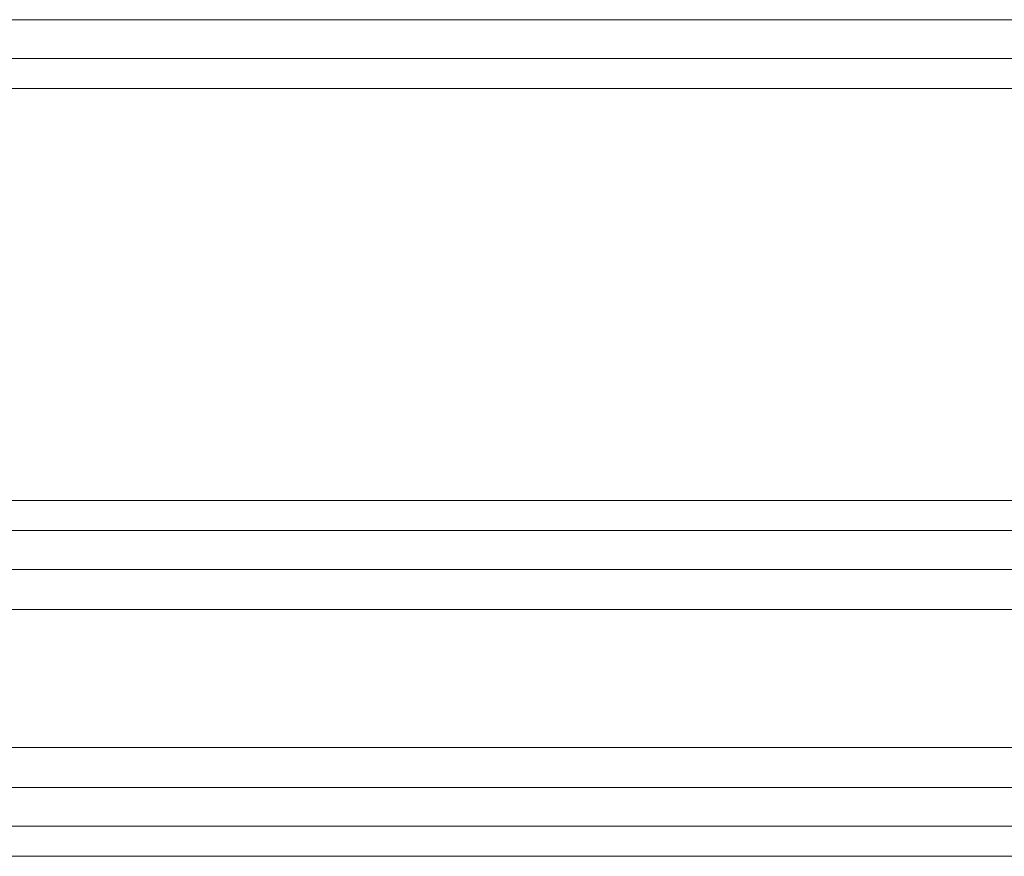
# Model space of a CAD drawing. Units: millimetres. Extents: x -4209 to 6718, y -4658 to 2025.
# Drawn here: x -50 to 46, y -659 to -577 of the extents above; entities that cross this region are included whole.
import ezdxf

# ---------------------------------------------------------------- set-up
doc = ezdxf.new("R2010")
doc.units = ezdxf.units.MM
doc.linetypes.add('K5LT_THIN', pattern=[0])

msp = doc.modelspace()

# ---------------------------------------------------------------- linework, layer by layer
at = {"color": 7, "linetype": 'K5LT_THIN', "lineweight": 18}
for p, q in [((0.515, -577.306), (-257.685, -577.306)), ((258.715, -577.306), (0.515, -577.306)), ((0.515, -581.09), (-276.222, -581.09)), ((277.252, -581.09), (0.515, -581.09)), ((0.515, -584.032), (-281.501, -584.032)), ((282.532, -584.032), (0.515, -584.032)), ((0.515, -624.274), (-281.501, -624.274)), ((282.532, -624.274), (0.515, -624.274)), ((0.515, -627.216), (-276.222, -627.216)), ((277.252, -627.216), (0.515, -627.216)), ((0.515, -631), (-257.685, -631)), ((258.715, -631), (0.515, -631)), ((0.515, -634.919), (-254.485, -634.919)), ((255.515, -634.919), (0.515, -634.919)), ((0.515, -648.387), (-254.485, -648.387)), ((255.515, -648.387), (0.515, -648.387)), ((0.515, -652.306), (-257.685, -652.306)), ((258.715, -652.306), (0.515, -652.306)), ((0.515, -656.09), (-276.222, -656.09)), ((277.252, -656.09), (0.515, -656.09)), ((0.515, -659.032), (-281.501, -659.032)), ((282.532, -659.032), (0.515, -659.032))]:
    msp.add_line(p, q, dxfattribs=at)

doc.saveas('drawing.dxf')
